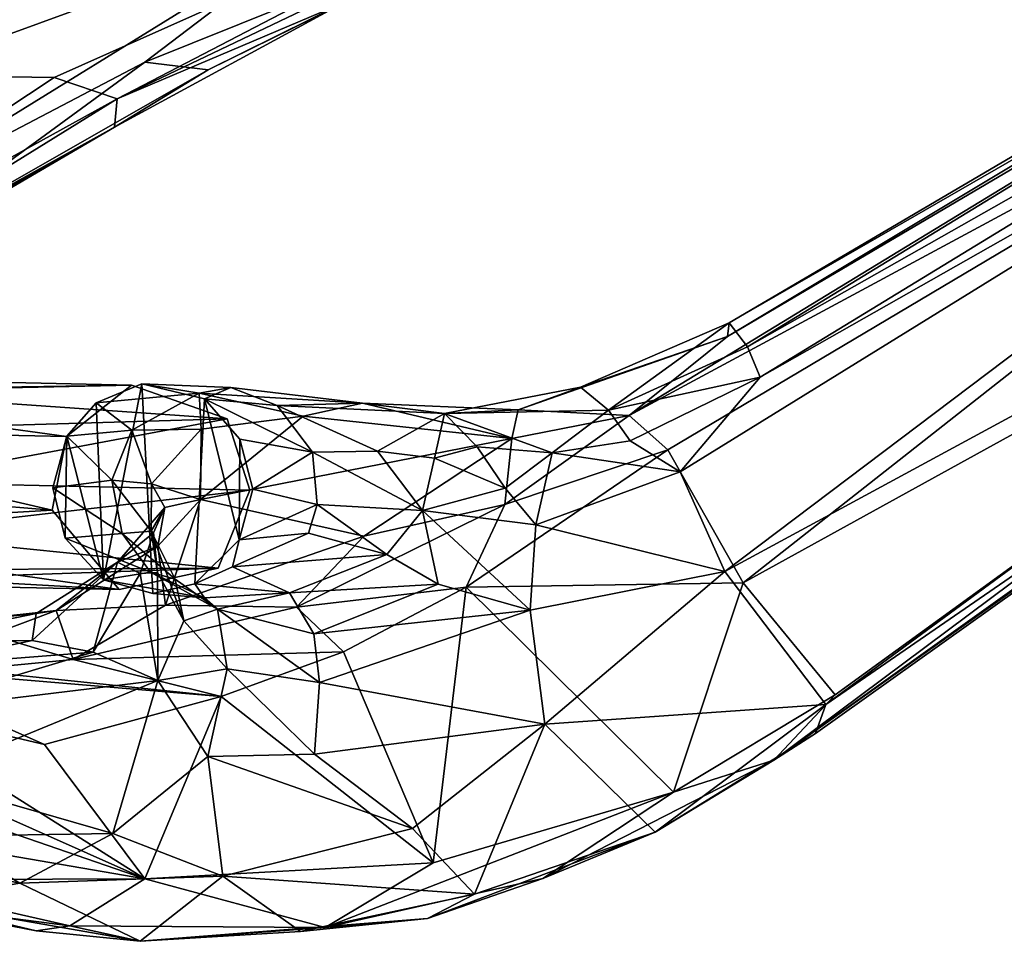
# Model space of a CAD drawing. Units: inches. Extents: x -89 to 75, y -48 to 98.
# Drawn here: x -28 to -24, y -31 to -27 of the extents above; entities that cross this region are included whole.
import ezdxf

# ---------------------------------------------------------------- set-up
doc = ezdxf.new("R2010")
doc.units = ezdxf.units.IN
doc.header["$MEASUREMENT"] = 0
for name, color, linetype in [('SEAT-BASE', 5, 'Continuous'), ('SEAT-CRADLE', 5, 'Continuous'), ('SEAT-SHELL', 5, 'Continuous')]:
    doc.layers.add(name, color=color, linetype=linetype)

# ---------------------------------------------------------------- blocks, each defined once
blk = doc.blocks.new('1KNN4SP_0T')
at = {"layer": 'SEAT-BASE'}
for points in [[(-3.5706, -9.1239, 21.7586), (-4.6779, -8.2476, 16.6174), (-4.8931, -8.3072, 16.6574)], [(-3.2233, -9.0758, 21.6766), (-4.4749, -8.3003, 16.5204), (-4.6779, -8.2476, 16.6174)], [(-3.2233, -9.0758, 21.6766), (-4.6779, -8.2476, 16.6174), (-3.5706, -9.1239, 21.7586)], [(-3.7821, -9.3618, 21.7744), (-4.8931, -8.3072, 16.6574), (-5.0531, -8.4663, 16.6705)], [(-3.5706, -9.1239, 21.7586), (-4.8931, -8.3072, 16.6574), (-3.7821, -9.3618, 21.7744)], [(-3.2233, -9.0758, 21.6766), (-4.3189, -8.4606, 16.4805), (-4.4749, -8.3003, 16.5204)], [(-3.7821, -9.3618, 21.7744), (-5.0531, -8.4663, 16.6705), (-5.1015, -8.6856, 16.7132)], [(-2.9447, -9.405, 21.5507), (-4.2513, -8.6871, 16.5055), (-4.3189, -8.4606, 16.4805)], [(-2.9447, -9.405, 21.5507), (-4.3189, -8.4606, 16.4805), (-3.2233, -9.0758, 21.6766)], [(-3.7821, -9.3618, 21.7744), (-5.1015, -8.6856, 16.7132), (-3.7081, -9.7956, 21.6843)], [(-3.7081, -9.7956, 21.6843), (-5.1015, -8.6856, 16.7132), (-5.0426, -8.9055, 16.7053)], [(-2.9447, -9.405, 21.5507), (-4.3214, -8.9057, 16.4765), (-4.2513, -8.6871, 16.5055)], [(-3.7081, -9.7956, 21.6843), (-5.0426, -8.9055, 16.7053), (-4.9028, -9.0598, 16.616)], [(-3.0155, -9.7141, 21.5185), (-4.4806, -9.0654, 16.5132), (-4.3214, -8.9057, 16.4765)], [(-3.0155, -9.7141, 21.5185), (-4.3214, -8.9057, 16.4765), (-2.9447, -9.405, 21.5507)], [(-3.2996, -9.9319, 21.5563), (-4.9028, -9.0598, 16.616), (-4.6938, -9.1211, 16.5678)], [(-3.7081, -9.7956, 21.6843), (-4.9028, -9.0598, 16.616), (-3.2996, -9.9319, 21.5563)], [(-3.2996, -9.9319, 21.5563), (-4.6938, -9.1211, 16.5678), (-4.4806, -9.0654, 16.5132)], [(-3.2996, -9.9319, 21.5563), (-4.4806, -9.0654, 16.5132), (-3.0155, -9.7141, 21.5185)]]:
    blk.add_3dface(points, dxfattribs=at)
for points, invisible_edges in [([(-3.2233, -9.0758, 21.6766), (-3.5706, -9.1239, 21.7586), (-2.9447, -9.405, 21.5507)], 2), ([(-2.9447, -9.405, 21.5507), (-3.5706, -9.1239, 21.7586), (-3.7821, -9.3618, 21.7744)], 13), ([(-2.9447, -9.405, 21.5507), (-3.7821, -9.3618, 21.7744), (-3.0155, -9.7141, 21.5185)], 3), ([(-3.0155, -9.7141, 21.5185), (-3.7821, -9.3618, 21.7744), (-3.7081, -9.7956, 21.6843)], 13), ([(-3.0155, -9.7141, 21.5185), (-3.7081, -9.7956, 21.6843), (-3.2996, -9.9319, 21.5563)], 1)]:
    blk.add_3dface(points, dxfattribs=dict(at, invisible_edges=invisible_edges))
at = {"layer": 'SEAT-CRADLE'}
for points in [[(-6.3572, -8.4275, 26.2537), (-4.2373, -10.9101, 25.4775), (-5.7694, -8.7631, 26.0556)], [(-5.9262, -9.4798, 26.023), (-4.2373, -10.9101, 25.4775), (-6.3572, -8.4275, 26.2537)], [(-4.2373, -10.9101, 25.4775), (-4.879, -9.6631, 25.6962), (-5.7694, -8.7631, 26.0556)], [(-3.1818, -9.0933, 21.6871), (-3.7441, -9.7277, 21.7171), (-3.3892, -9.0637, 21.7461)], [(-3.3892, -9.0637, 21.7461), (-3.7441, -9.7277, 21.7171), (-3.5692, -9.1223, 21.772)], [(-3.3175, -9.2408, 22.6287), (-3.3892, -9.0637, 21.7461), (-3.5692, -9.1223, 21.772)], [(-2.9916, -9.2505, 22.81), (-3.1818, -9.0933, 21.6871), (-3.3892, -9.0637, 21.7461)], [(-3.3892, -9.0637, 21.7461), (-3.3175, -9.2408, 22.6287), (-2.9916, -9.2505, 22.81)], [(-3.1818, -9.0933, 21.6871), (-3.5933, -9.8828, 21.6604), (-3.7441, -9.7277, 21.7171)], [(-2.9916, -9.2505, 22.81), (-2.8638, -9.2977, 22.4786), (-3.1818, -9.0933, 21.6871)], [(-3.1818, -9.0933, 21.6871), (-2.8638, -9.2977, 22.4786), (-2.9847, -9.2834, 21.5947)], [(-3.5692, -9.1223, 21.772), (-3.7441, -9.7277, 21.7171), (-3.7947, -9.493, 21.7757)], [(-3.5692, -9.1223, 21.772), (-3.7947, -9.493, 21.7757), (-3.7318, -9.2813, 21.7921)], [(-3.4985, -9.3808, 22.6357), (-3.5692, -9.1223, 21.772), (-3.7318, -9.2813, 21.7921)], [(-3.3175, -9.2408, 22.6287), (-3.5692, -9.1223, 21.772), (-3.4985, -9.3808, 22.6357)], [(-3.4985, -9.3808, 22.6357), (-3.3618, -9.4797, 23.3089), (-3.3175, -9.2408, 22.6287)], [(-3.3618, -9.4797, 23.3089), (-3.062, -9.3862, 23.4371), (-3.3175, -9.2408, 22.6287)], [(-2.9916, -9.2505, 22.81), (-3.3175, -9.2408, 22.6287), (-3.062, -9.3862, 23.4371)], [(-3.062, -9.3862, 23.4371), (-2.6616, -9.5591, 23.8794), (-2.9916, -9.2505, 22.81)], [(-2.9916, -9.2505, 22.81), (-2.4161, -9.6384, 23.8976), (-2.8638, -9.2977, 22.4786)], [(-2.9916, -9.2505, 22.81), (-2.6616, -9.5591, 23.8794), (-2.4161, -9.6384, 23.8976)], [(-3.576, -9.5987, 22.6561), (-3.7318, -9.2813, 21.7921), (-3.7947, -9.493, 21.7757)], [(-3.4985, -9.3808, 22.6357), (-3.7318, -9.2813, 21.7921), (-3.576, -9.5987, 22.6561)], [(-3.1619, -9.8733, 21.5428), (-3.4188, -9.9379, 21.6088), (-2.9847, -9.2834, 21.5947)], [(-3.1619, -9.8733, 21.5428), (-2.9847, -9.2834, 21.5947), (-2.9428, -9.5068, 21.5533)], [(-2.9847, -9.2834, 21.5947), (-2.7054, -9.7109, 22.4378), (-2.9428, -9.5068, 21.5533)], [(-2.9847, -9.2834, 21.5947), (-2.7339, -9.4632, 22.5151), (-2.7054, -9.7109, 22.4378)], [(-2.8638, -9.2977, 22.4786), (-2.7339, -9.4632, 22.5151), (-2.9847, -9.2834, 21.5947)], [(-2.7339, -9.4632, 22.5151), (-2.8638, -9.2977, 22.4786), (-2.4161, -9.6384, 23.8976)], [(-3.4649, -9.6515, 23.2639), (-3.4985, -9.3808, 22.6357), (-3.576, -9.5987, 22.6561)], [(-3.4649, -9.6515, 23.2639), (-3.3618, -9.4797, 23.3089), (-3.4985, -9.3808, 22.6357)], [(-3.3618, -9.4797, 23.3089), (-3.2168, -9.6426, 24.2132), (-3.062, -9.3862, 23.4371)], [(-3.2168, -9.6426, 24.2132), (-2.6616, -9.5591, 23.8794), (-3.062, -9.3862, 23.4371)], [(-5.254, -10.3169, 25.7706), (-4.2373, -10.9101, 25.4775), (-5.9262, -9.4798, 26.023)], [(-4.6138, -9.518, 24.631), (-4.5488, -9.4841, 24.7628), (-4.0628, -9.7057, 24.4981)], [(-3.9835, -9.7369, 24.8317), (-4.5488, -9.4841, 24.7628), (-4.2736, -9.6869, 25.0564)], [(-3.9835, -9.7369, 24.8317), (-4.0628, -9.7057, 24.4981), (-4.5488, -9.4841, 24.7628)], [(-3.3641, -9.5951, 23.8529), (-3.3618, -9.4797, 23.3089), (-3.4649, -9.6515, 23.2639)], [(-3.3641, -9.5951, 23.8529), (-3.2168, -9.6426, 24.2132), (-3.3618, -9.4797, 23.3089)], [(-2.7339, -9.4632, 22.5151), (-2.1392, -9.8534, 24.1419), (-2.465, -9.8471, 23.1597)], [(-2.7054, -9.7109, 22.4378), (-2.7339, -9.4632, 22.5151), (-2.465, -9.8471, 23.1597)], [(-2.4161, -9.6384, 23.8976), (-2.1392, -9.8534, 24.1419), (-2.7339, -9.4632, 22.5151)], [(-4.6362, -9.6287, 24.5476), (-4.6138, -9.518, 24.631), (-4.1358, -9.7951, 24.362)], [(-4.1358, -9.7951, 24.362), (-4.6138, -9.518, 24.631), (-4.0628, -9.7057, 24.4981)], [(-3.576, -9.5987, 22.6561), (-3.7947, -9.493, 21.7757), (-3.5558, -9.8009, 22.6627)], [(-3.5558, -9.8009, 22.6627), (-3.7947, -9.493, 21.7757), (-3.7441, -9.7277, 21.7171)], [(-3.1619, -9.8733, 21.5428), (-2.9428, -9.5068, 21.5533), (-3.003, -9.7167, 21.5321)], [(-3.003, -9.7167, 21.5321), (-2.9428, -9.5068, 21.5533), (-2.7054, -9.7109, 22.4378)], [(-4.879, -9.6631, 25.6962), (-4.3148, -10.2026, 25.527), (-4.7912, -9.54, 25.5526)], [(-4.4432, -9.7591, 25.4032), (-4.7912, -9.54, 25.5526), (-3.5651, -10.4083, 25.31)], [(-4.7912, -9.54, 25.5526), (-4.3148, -10.2026, 25.527), (-3.5651, -10.4083, 25.31)], [(-1.9463, -10.0892, 24.9006), (-2.6616, -9.5591, 23.8794), (-3.2168, -9.6426, 24.2132)], [(-1.9463, -10.0892, 24.9006), (-2.4161, -9.6384, 23.8976), (-2.6616, -9.5591, 23.8794)], [(-3.3641, -9.5951, 23.8529), (-3.6552, -9.6922, 24.2298), (-3.4725, -9.7208, 24.4558)], [(-3.6552, -9.6922, 24.2298), (-3.3641, -9.5951, 23.8529), (-3.4605, -9.6626, 23.8171)], [(-3.4801, -9.8794, 23.2364), (-3.576, -9.5987, 22.6561), (-3.5558, -9.8009, 22.6627)], [(-3.4649, -9.6515, 23.2639), (-3.576, -9.5987, 22.6561), (-3.4801, -9.8794, 23.2364)], [(-3.4725, -9.7208, 24.4558), (-3.2168, -9.6426, 24.2132), (-3.3641, -9.5951, 23.8529)], [(-3.4605, -9.6626, 23.8171), (-3.3641, -9.5951, 23.8529), (-3.4649, -9.6515, 23.2639)], [(-4.8076, -9.7571, 24.5886), (-4.6362, -9.6287, 24.5476), (-3.9373, -9.9698, 24.2083)], [(-3.9373, -9.9698, 24.2083), (-4.6362, -9.6287, 24.5476), (-4.1358, -9.7951, 24.362)], [(-3.2168, -9.6426, 24.2132), (-3.5721, -9.953, 24.9984), (-2.699, -10.1284, 24.9878)], [(-3.4725, -9.7208, 24.4558), (-3.5721, -9.953, 24.9984), (-3.2168, -9.6426, 24.2132)], [(-3.4649, -9.6515, 23.2639), (-3.4801, -9.8794, 23.2364), (-3.5391, -10.0503, 23.7231)], [(-3.5302, -9.8166, 23.7426), (-3.4649, -9.6515, 23.2639), (-3.5391, -10.0503, 23.7231)], [(-3.4605, -9.6626, 23.8171), (-3.4649, -9.6515, 23.2639), (-3.5302, -9.8166, 23.7426)], [(-1.9463, -10.0892, 24.9006), (-3.2168, -9.6426, 24.2132), (-2.699, -10.1284, 24.9878)], [(-2.1392, -9.8534, 24.1419), (-2.4161, -9.6384, 23.8976), (-1.8621, -9.998, 24.7035)], [(-1.8621, -9.998, 24.7035), (-2.4161, -9.6384, 23.8976), (-1.9463, -10.0892, 24.9006)], [(-4.2373, -10.9101, 25.4775), (-4.3148, -10.2026, 25.527), (-4.879, -9.6631, 25.6962)], [(-4.2736, -9.6869, 25.0564), (-4.4432, -9.7591, 25.4032), (-4.0265, -9.9538, 25.2843)], [(-3.9835, -9.7369, 24.8317), (-4.2736, -9.6869, 25.0564), (-4.0265, -9.9538, 25.2843)], [(-3.9373, -9.9698, 24.2083), (-4.1358, -9.7951, 24.362), (-3.6552, -9.6922, 24.2298)], [(-4.1358, -9.7951, 24.362), (-4.0628, -9.7057, 24.4981), (-3.6552, -9.6922, 24.2298)], [(-3.6552, -9.6922, 24.2298), (-4.0628, -9.7057, 24.4981), (-3.9835, -9.7369, 24.8317)], [(-3.4725, -9.7208, 24.4558), (-3.6552, -9.6922, 24.2298), (-3.9835, -9.7369, 24.8317)], [(-3.9373, -9.9698, 24.2083), (-3.6552, -9.6922, 24.2298), (-3.5973, -9.7831, 23.9343)], [(-3.5973, -9.7831, 23.9343), (-3.6552, -9.6922, 24.2298), (-3.4605, -9.6626, 23.8171)], [(-3.5302, -9.8166, 23.7426), (-3.5973, -9.7831, 23.9343), (-3.4605, -9.6626, 23.8171)], [(-3.5721, -9.953, 24.9984), (-3.4725, -9.7208, 24.4558), (-3.9835, -9.7369, 24.8317)], [(-3.5558, -9.8009, 22.6627), (-3.7441, -9.7277, 21.7171), (-3.4133, -10.0109, 22.648)], [(-3.4133, -10.0109, 22.648), (-3.7441, -9.7277, 21.7171), (-3.5933, -9.8828, 21.6604)], [(-2.7998, -9.9117, 22.4148), (-3.1619, -9.8733, 21.5428), (-3.003, -9.7167, 21.5321)], [(-2.7998, -9.9117, 22.4148), (-3.003, -9.7167, 21.5321), (-2.7054, -9.7109, 22.4378)], [(-2.7054, -9.7109, 22.4378), (-2.4282, -10.16, 23.4073), (-2.7998, -9.9117, 22.4148)], [(-2.7054, -9.7109, 22.4378), (-2.465, -9.8471, 23.1597), (-2.4282, -10.16, 23.4073)], [(-4.8409, -10.0591, 24.7245), (-4.8076, -9.7571, 24.5886), (-3.7629, -10.2129, 24.1315)], [(-3.7629, -10.2129, 24.1315), (-4.8076, -9.7571, 24.5886), (-3.9373, -9.9698, 24.2083)], [(-4.4432, -9.7591, 25.4032), (-3.5651, -10.4083, 25.31), (-4.0265, -9.9538, 25.2843)], [(-3.9835, -9.7369, 24.8317), (-4.0265, -9.9538, 25.2843), (-3.5721, -9.953, 24.9984)], [(-3.7629, -10.2129, 24.1315), (-3.9373, -9.9698, 24.2083), (-3.5973, -9.7831, 23.9343)], [(-3.7629, -10.2129, 24.1315), (-3.5973, -9.7831, 23.9343), (-3.5302, -9.8166, 23.7426)], [(-3.5391, -10.0503, 23.7231), (-3.7629, -10.2129, 24.1315), (-3.5302, -9.8166, 23.7426)], [(-3.5558, -9.8009, 22.6627), (-3.4133, -10.0109, 22.648), (-3.3913, -10.0803, 23.2244)], [(-3.4801, -9.8794, 23.2364), (-3.5558, -9.8009, 22.6627), (-3.3913, -10.0803, 23.2244)], [(-2.1392, -9.8534, 24.1419), (-2.2713, -9.9956, 23.5602), (-2.465, -9.8471, 23.1597)], [(-2.465, -9.8471, 23.1597), (-2.2713, -9.9956, 23.5602), (-2.4282, -10.16, 23.4073)], [(-2.1392, -9.8534, 24.1419), (-2.0904, -10.0452, 23.8758), (-2.2713, -9.9956, 23.5602)], [(-2.1392, -9.8534, 24.1419), (-1.5847, -10.0503, 24.6646), (-1.5327, -10.1941, 24.2708)], [(-2.0904, -10.0452, 23.8758), (-2.1392, -9.8534, 24.1419), (-1.8303, -10.2294, 24.0186)], [(-1.8621, -9.998, 24.7035), (-1.5847, -10.0503, 24.6646), (-2.1392, -9.8534, 24.1419)], [(-1.8303, -10.2294, 24.0186), (-2.1392, -9.8534, 24.1419), (-1.5327, -10.1941, 24.2708)], [(-3.4133, -10.0109, 22.648), (-3.5933, -9.8828, 21.6604), (-3.4188, -9.9379, 21.6088)], [(-3.4801, -9.8794, 23.2364), (-3.3913, -10.0803, 23.2244), (-3.5391, -10.0503, 23.7231)], [(-3.1619, -9.8733, 21.5428), (-3.2441, -9.9576, 21.7694), (-3.4188, -9.9379, 21.6088)], [(-3.2441, -9.9576, 21.7694), (-3.1619, -9.8733, 21.5428), (-2.894, -9.9985, 22.4016)], [(-2.894, -9.9985, 22.4016), (-3.1619, -9.8733, 21.5428), (-2.7998, -9.9117, 22.4148)], [(-3.4188, -9.9379, 21.6088), (-3.0914, -10.1752, 22.8787), (-3.4133, -10.0109, 22.648)], [(-3.0914, -10.1752, 22.8787), (-3.4188, -9.9379, 21.6088), (-3.2441, -9.9576, 21.7694)], [(-2.894, -9.9985, 22.4016), (-2.7998, -9.9117, 22.4148), (-2.6536, -10.2448, 23.2723)], [(-2.7998, -9.9117, 22.4148), (-2.4282, -10.16, 23.4073), (-2.6536, -10.2448, 23.2723)], [(-4.0265, -9.9538, 25.2843), (-3.0974, -10.2421, 25.1457), (-3.5721, -9.953, 24.9984)], [(-4.0265, -9.9538, 25.2843), (-3.5651, -10.4083, 25.31), (-3.0217, -10.5075, 25.2084)], [(-4.0265, -9.9538, 25.2843), (-3.0217, -10.5075, 25.2084), (-3.0974, -10.2421, 25.1457)], [(-3.0974, -10.2421, 25.1457), (-2.699, -10.1284, 24.9878), (-3.5721, -9.953, 24.9984)], [(-2.894, -9.9985, 22.4016), (-2.6536, -10.2448, 23.2723), (-3.2441, -9.9576, 21.7694)], [(-3.2441, -9.9576, 21.7694), (-2.6536, -10.2448, 23.2723), (-3.0914, -10.1752, 22.8787)], [(-3.0914, -10.1752, 22.8787), (-3.3913, -10.0803, 23.2244), (-3.4133, -10.0109, 22.648)], [(-2.4282, -10.16, 23.4073), (-2.2713, -9.9956, 23.5602), (-2.0781, -10.2561, 23.8346)], [(-2.2713, -9.9956, 23.5602), (-2.0904, -10.0452, 23.8758), (-2.0781, -10.2561, 23.8346)], [(-1.4676, -10.2585, 25.1327), (-1.8621, -9.998, 24.7035), (-1.9463, -10.0892, 24.9006)], [(-0.9378, -10.1809, 25.1221), (-1.8621, -9.998, 24.7035), (-1.4676, -10.2585, 25.1327)], [(-1.5847, -10.0503, 24.6646), (-1.8621, -9.998, 24.7035), (-0.9378, -10.1809, 25.1221)], [(-4.8859, -10.3176, 24.9572), (-4.8409, -10.0591, 24.7245), (-4.2571, -10.6753, 24.7239)], [(-4.2571, -10.6753, 24.7239), (-4.8409, -10.0591, 24.7245), (-3.7629, -10.2129, 24.1315)], [(-3.5391, -10.0503, 23.7231), (-3.4831, -10.3188, 23.8647), (-3.7629, -10.2129, 24.1315)], [(-3.3913, -10.0803, 23.2244), (-3.4831, -10.3188, 23.8647), (-3.5391, -10.0503, 23.7231)], [(-2.0781, -10.2561, 23.8346), (-2.0904, -10.0452, 23.8758), (-1.8303, -10.2294, 24.0186)], [(-0.9378, -10.1809, 25.1221), (-0.9027, -10.1347, 24.9275), (-1.5847, -10.0503, 24.6646)], [(-1.5847, -10.0503, 24.6646), (-0.9027, -10.1347, 24.9275), (-1.5327, -10.1941, 24.2708)], [(-3.1753, -10.5685, 23.9641), (-3.4831, -10.3188, 23.8647), (-3.3913, -10.0803, 23.2244)], [(-3.0919, -10.3775, 23.5694), (-3.3913, -10.0803, 23.2244), (-3.0914, -10.1752, 22.8787)], [(-3.1753, -10.5685, 23.9641), (-3.3913, -10.0803, 23.2244), (-3.0919, -10.3775, 23.5694)], [(-1.9463, -10.0892, 24.9006), (-2.699, -10.1284, 24.9878), (-2.1138, -10.3162, 25.1219)], [(-1.4676, -10.2585, 25.1327), (-1.9463, -10.0892, 24.9006), (-2.1138, -10.3162, 25.1219)], [(-3.0974, -10.2421, 25.1457), (-2.1138, -10.3162, 25.1219), (-2.699, -10.1284, 24.9878)], [(-0.9027, -10.1347, 24.9275), (-0.8877, -10.2611, 24.4444), (-1.5327, -10.1941, 24.2708)], [(-0.9378, -10.1809, 25.1221), (4.073, -10.1361, 25.5939), (-0.9027, -10.1347, 24.9275)], [(-0.9378, -10.1809, 25.1221), (3.7151, -10.1784, 25.7015), (4.073, -10.1361, 25.5939)], [(-0.9027, -10.1347, 24.9275), (3.9707, -10.181, 25.3077), (-0.8877, -10.2611, 24.4444)], [(-0.9027, -10.1347, 24.9275), (4.073, -10.1361, 25.5939), (3.9707, -10.181, 25.3077)], [(-2.5302, -10.4641, 23.7264), (-3.0919, -10.3775, 23.5694), (-3.0914, -10.1752, 22.8787)], [(-3.0914, -10.1752, 22.8787), (-2.6536, -10.2448, 23.2723), (-2.5302, -10.4641, 23.7264)], [(-2.6536, -10.2448, 23.2723), (-2.4282, -10.16, 23.4073), (-2.5302, -10.4641, 23.7264)], [(-2.5302, -10.4641, 23.7264), (-2.4282, -10.16, 23.4073), (-2.25, -10.7572, 24.1762)], [(-2.4282, -10.16, 23.4073), (-2.0444, -10.457, 23.9589), (-2.25, -10.7572, 24.1762)], [(-2.0781, -10.2561, 23.8346), (-2.0444, -10.457, 23.9589), (-2.4282, -10.16, 23.4073)], [(-1.8303, -10.2294, 24.0186), (-1.5327, -10.1941, 24.2708), (-1.5196, -10.353, 24.1393)], [(-1.5196, -10.353, 24.1393), (-1.5327, -10.1941, 24.2708), (-0.9064, -10.4003, 24.2706)], [(-1.5327, -10.1941, 24.2708), (-0.8877, -10.2611, 24.4444), (-0.9064, -10.4003, 24.2706)], [(-1.4676, -10.2585, 25.1327), (3.7151, -10.1784, 25.7015), (-0.9378, -10.1809, 25.1221)], [(-1.4676, -10.2585, 25.1327), (3.5314, -10.4467, 25.7868), (3.7151, -10.1784, 25.7015)], [(-0.8877, -10.2611, 24.4444), (3.9707, -10.181, 25.3077), (3.4098, -10.3307, 24.9586)], [(-4.7032, -10.6563, 25.0862), (-5.1772, -10.2277, 25.211), (-4.8859, -10.3176, 24.9572)], [(-5.1772, -10.2277, 25.211), (-4.7032, -10.6563, 25.0862), (-5.134, -10.4939, 25.4695)], [(-4.3148, -10.2026, 25.527), (-4.2373, -10.9101, 25.4775), (-3.5651, -10.4083, 25.31)], [(-3.7428, -10.5979, 24.3415), (-4.2571, -10.6753, 24.7239), (-3.7629, -10.2129, 24.1315)], [(-3.4831, -10.3188, 23.8647), (-3.7428, -10.5979, 24.3415), (-3.7629, -10.2129, 24.1315)], [(-2.0781, -10.2561, 23.8346), (-1.8303, -10.2294, 24.0186), (-2.0444, -10.457, 23.9589)], [(-2.0444, -10.457, 23.9589), (-1.8303, -10.2294, 24.0186), (-1.4024, -10.5738, 24.2234)], [(-1.8303, -10.2294, 24.0186), (-1.5196, -10.353, 24.1393), (-1.4024, -10.5738, 24.2234)], [(-2.4336, -10.5354, 25.1594), (-2.1138, -10.3162, 25.1219), (-3.0974, -10.2421, 25.1457)], [(-3.0974, -10.2421, 25.1457), (-3.0217, -10.5075, 25.2084), (-2.4336, -10.5354, 25.1594)], [(-2.1138, -10.3162, 25.1219), (-1.4004, -10.4676, 25.1885), (-1.4676, -10.2585, 25.1327)], [(-1.4004, -10.4676, 25.1885), (3.5314, -10.4467, 25.7868), (-1.4676, -10.2585, 25.1327)], [(-0.8877, -10.2611, 24.4444), (3.4098, -10.3307, 24.9586), (-0.9064, -10.4003, 24.2706)], [(-5.2091, -10.4573, 25.6447), (-4.6124, -10.9214, 25.524), (-5.254, -10.3169, 25.7706)], [(-5.254, -10.3169, 25.7706), (-4.6124, -10.9214, 25.524), (-4.2373, -10.9101, 25.4775)], [(-4.7032, -10.6563, 25.0862), (-4.8859, -10.3176, 24.9572), (-4.2571, -10.6753, 24.7239)], [(-3.7428, -10.5979, 24.3415), (-3.4831, -10.3188, 23.8647), (-3.348, -10.8197, 24.3676)], [(-3.348, -10.8197, 24.3676), (-3.4831, -10.3188, 23.8647), (-3.1753, -10.5685, 23.9641)], [(-2.1138, -10.3162, 25.1219), (-2.4336, -10.5354, 25.1594), (-1.4004, -10.4676, 25.1885)], [(-1.5196, -10.353, 24.1393), (-0.9064, -10.4003, 24.2706), (-1.4024, -10.5738, 24.2234)], [(-0.9064, -10.4003, 24.2706), (3.4098, -10.3307, 24.9586), (3.4581, -10.4685, 24.92)], [(-3.1753, -10.5685, 23.9641), (-3.0919, -10.3775, 23.5694), (-2.25, -10.7572, 24.1762)], [(-2.25, -10.7572, 24.1762), (-3.0919, -10.3775, 23.5694), (-2.5302, -10.4641, 23.7264)], [(3.4581, -10.4685, 24.92), (-1.4024, -10.5738, 24.2234), (-0.9064, -10.4003, 24.2706)], [(-4.2373, -10.9101, 25.4775), (-3.1483, -11.473, 25.2166), (-3.5651, -10.4083, 25.31)], [(-3.5651, -10.4083, 25.31), (-3.1483, -11.473, 25.2166), (-3.0217, -10.5075, 25.2084)], [(-5.2091, -10.4573, 25.6447), (-4.7463, -10.8661, 25.4797), (-4.6124, -10.9214, 25.524)], [(-5.2091, -10.4573, 25.6447), (-5.134, -10.4939, 25.4695), (-4.7463, -10.8661, 25.4797)], [(-1.411, -11.1157, 25.203), (-1.4004, -10.4676, 25.1885), (-2.4336, -10.5354, 25.1594)], [(-2.25, -10.7572, 24.1762), (-2.0444, -10.457, 23.9589), (-1.4536, -11.0352, 24.5048)], [(-2.0444, -10.457, 23.9589), (-1.4024, -10.5738, 24.2234), (-1.4536, -11.0352, 24.5048)], [(3.7092, -11.2183, 25.4656), (-1.4536, -11.0352, 24.5048), (3.4581, -10.4685, 24.92)], [(-1.4536, -11.0352, 24.5048), (-1.4024, -10.5738, 24.2234), (3.4581, -10.4685, 24.92)], [(3.5314, -10.4467, 25.7868), (-1.411, -11.1157, 25.203), (3.5654, -11.2561, 25.7785)], [(-1.4004, -10.4676, 25.1885), (-1.411, -11.1157, 25.203), (3.5314, -10.4467, 25.7868)], [(-5.134, -10.4939, 25.4695), (-4.7032, -10.6563, 25.0862), (-4.3885, -11.1288, 25.3485)], [(-4.3885, -11.1288, 25.3485), (-4.7463, -10.8661, 25.4797), (-5.134, -10.4939, 25.4695)], [(-3.0217, -10.5075, 25.2084), (-3.1483, -11.473, 25.2166), (-2.4336, -10.5354, 25.1594)], [(-3.348, -10.8197, 24.3676), (-3.1753, -10.5685, 23.9641), (-2.4415, -11.2058, 24.5365)], [(-2.4415, -11.2058, 24.5365), (-3.1753, -10.5685, 23.9641), (-2.25, -10.7572, 24.1762)], [(-3.1483, -11.473, 25.2166), (-2.1165, -11.7315, 25.1285), (-2.4336, -10.5354, 25.1594)], [(-2.4336, -10.5354, 25.1594), (-2.1165, -11.7315, 25.1285), (-1.411, -11.1157, 25.203)], [(-3.9468, -11.0687, 24.8382), (-4.2571, -10.6753, 24.7239), (-3.7428, -10.5979, 24.3415)], [(-3.7428, -10.5979, 24.3415), (-3.1493, -11.3026, 24.6764), (-3.9468, -11.0687, 24.8382)], [(-3.1493, -11.3026, 24.6764), (-3.7428, -10.5979, 24.3415), (-3.348, -10.8197, 24.3676)], [(-4.3885, -11.1288, 25.3485), (-4.7032, -10.6563, 25.0862), (-3.9468, -11.0687, 24.8382)], [(-3.9468, -11.0687, 24.8382), (-4.7032, -10.6563, 25.0862), (-4.2571, -10.6753, 24.7239)], [(-2.4415, -11.2058, 24.5365), (-2.25, -10.7572, 24.1762), (-1.4536, -11.0352, 24.5048)], [(-3.1493, -11.3026, 24.6764), (-3.348, -10.8197, 24.3676), (-2.4415, -11.2058, 24.5365)], [(-4.6124, -10.9214, 25.524), (-4.7463, -10.8661, 25.4797), (-4.3885, -11.1288, 25.3485)], [(-4.6124, -10.9214, 25.524), (-3.6827, -11.4757, 25.2593), (-4.2373, -10.9101, 25.4775)], [(-4.6124, -10.9214, 25.524), (-4.3885, -11.1288, 25.3485), (-3.6827, -11.4757, 25.2593)], [(-4.2373, -10.9101, 25.4775), (-3.6827, -11.4757, 25.2593), (-3.1483, -11.473, 25.2166)], [(-4.3885, -11.1288, 25.3485), (-3.9468, -11.0687, 24.8382), (-3.7817, -11.4378, 25.1099)], [(-3.9468, -11.0687, 24.8382), (-3.0645, -11.6758, 24.9621), (-3.7817, -11.4378, 25.1099)], [(-3.1493, -11.3026, 24.6764), (-3.0645, -11.6758, 24.9621), (-3.9468, -11.0687, 24.8382)], [(-1.371, -11.7387, 24.9432), (-2.4415, -11.2058, 24.5365), (-1.4536, -11.0352, 24.5048)], [(-1.371, -11.7387, 24.9432), (-1.4536, -11.0352, 24.5048), (3.7092, -11.2183, 25.4656)], [(-3.6827, -11.4757, 25.2593), (-4.3885, -11.1288, 25.3485), (-3.2896, -11.664, 25.1136)], [(-4.3885, -11.1288, 25.3485), (-3.7817, -11.4378, 25.1099), (-3.2896, -11.664, 25.1136)], [(-2.1165, -11.7315, 25.1285), (-1.3159, -11.7234, 25.1706), (-1.411, -11.1157, 25.203)], [(3.5654, -11.2561, 25.7785), (-1.411, -11.1157, 25.203), (-1.3159, -11.7234, 25.1706)], [(-3.0645, -11.6758, 24.9621), (-3.1493, -11.3026, 24.6764), (-2.4415, -11.2058, 24.5365)], [(-2.2709, -11.8378, 25.0111), (-3.0645, -11.6758, 24.9621), (-2.4415, -11.2058, 24.5365)], [(-2.4415, -11.2058, 24.5365), (-1.371, -11.7387, 24.9432), (-2.2709, -11.8378, 25.0111)], [(3.3963, -11.3977, 25.618), (-1.371, -11.7387, 24.9432), (3.7092, -11.2183, 25.4656)], [(3.5654, -11.2561, 25.7785), (-1.3159, -11.7234, 25.1706), (-1.682, -11.8304, 25.0746)], [(-1.682, -11.8304, 25.0746), (3.5371, -11.3691, 25.7201), (3.5654, -11.2561, 25.7785)], [(-1.682, -11.8304, 25.0746), (3.3963, -11.3977, 25.618), (3.5371, -11.3691, 25.7201)], [(-1.4716, -11.8233, 25.0367), (3.3963, -11.3977, 25.618), (-1.682, -11.8304, 25.0746)], [(-1.4716, -11.8233, 25.0367), (-1.371, -11.7387, 24.9432), (3.3963, -11.3977, 25.618)], [(-3.0645, -11.6758, 24.9621), (-3.2896, -11.664, 25.1136), (-3.7817, -11.4378, 25.1099)], [(-3.1483, -11.473, 25.2166), (-3.6827, -11.4757, 25.2593), (-2.1165, -11.7315, 25.1285)], [(-2.1165, -11.7315, 25.1285), (-3.6827, -11.4757, 25.2593), (-2.7803, -11.7661, 25.0982)], [(-3.6827, -11.4757, 25.2593), (-3.2896, -11.664, 25.1136), (-2.7803, -11.7661, 25.0982)], [(-3.2896, -11.664, 25.1136), (-3.0645, -11.6758, 24.9621), (-2.2709, -11.8378, 25.0111)], [(-2.7803, -11.7661, 25.0982), (-3.2896, -11.664, 25.1136), (-2.2709, -11.8378, 25.0111)], [(-1.682, -11.8304, 25.0746), (-2.1165, -11.7315, 25.1285), (-2.7803, -11.7661, 25.0982)], [(-1.371, -11.7387, 24.9432), (-1.4716, -11.8233, 25.0367), (-2.2709, -11.8378, 25.0111)], [(-1.3159, -11.7234, 25.1706), (-2.1165, -11.7315, 25.1285), (-1.682, -11.8304, 25.0746)], [(-2.7803, -11.7661, 25.0982), (-2.2709, -11.8378, 25.0111), (-1.682, -11.8304, 25.0746)], [(-2.2709, -11.8378, 25.0111), (-1.4716, -11.8233, 25.0367), (-1.682, -11.8304, 25.0746)]]:
    blk.add_3dface(points, dxfattribs=at)
for points, invisible_edges in [([(-2.9847, -9.2834, 21.5947), (-3.5933, -9.8828, 21.6604), (-3.1818, -9.0933, 21.6871)], 1), ([(-2.9847, -9.2834, 21.5947), (-3.4188, -9.9379, 21.6088), (-3.5933, -9.8828, 21.6604)], 12)]:
    blk.add_3dface(points, dxfattribs=dict(at, invisible_edges=invisible_edges))
at = {"layer": 'SEAT-SHELL', "invisible_edges": 2}
blk.add_3dface([(-2.0894, -6.6826, 16.903), (-3.7271, -6.0932, 16.6721), (-3.414, -7.4358, 17.1167)], dxfattribs=at)
at = {"layer": 'SEAT-SHELL'}
for points in [[(-2.3548, -6.6653, 16.6403), (-1.4205, -7.7967, 17.06), (-3.9303, -7.8506, 16.9889)], [(-3.414, -7.4358, 17.1167), (0.5486, -8.1661, 17.4721), (-2.0894, -6.6826, 16.903)], [(-5.4333, -7.9199, 17.1663), (-2.8427, -7.7828, 17.2269), (-3.414, -7.4358, 17.1167)], [(-3.414, -7.4358, 17.1167), (-2.8427, -7.7828, 17.2269), (0.5486, -8.1661, 17.4721)], [(-2.6583, -7.9972, 17.2548), (-2.8427, -7.7828, 17.2269), (-5.4333, -7.9199, 17.1663)], [(-3.9303, -7.8506, 16.9889), (-1.4205, -7.7967, 17.06), (-2.4775, -7.9222, 17.0857)], [(0.5486, -8.1661, 17.4721), (-2.8427, -7.7828, 17.2269), (-2.6583, -7.9972, 17.2548)], [(-1.4205, -7.7967, 17.06), (-0.5438, -8.214, 17.3077), (-2.4775, -7.9222, 17.0857)], [(-3.9303, -7.8506, 16.9889), (-2.4775, -7.9222, 17.0857), (-3.9148, -8.0646, 17.0951)], [(-2.6583, -7.9972, 17.2548), (-5.4333, -7.9199, 17.1663), (-5.419, -8.0589, 17.1436)], [(-3.9148, -8.0646, 17.0951), (-2.4775, -7.9222, 17.0857), (-2.2625, -8.0873, 17.1942)], [(-2.4775, -7.9222, 17.0857), (-0.5438, -8.214, 17.3077), (-2.2625, -8.0873, 17.1942)], [(-5.419, -8.0589, 17.1436), (-2.7291, -8.0943, 17.2183), (-2.6583, -7.9972, 17.2548)], [(-2.6583, -7.9972, 17.2548), (-2.7291, -8.0943, 17.2183), (-1.6199, -8.1332, 17.297)], [(-0.2694, -8.2038, 17.4195), (0.5486, -8.1661, 17.4721), (-2.6583, -7.9972, 17.2548)], [(-1.6199, -8.1332, 17.297), (-0.2694, -8.2038, 17.4195), (-2.6583, -7.9972, 17.2548)], [(-5.6806, -8.0881, 17.1071), (-5.789, -8.0446, 17.0504), (-2.7291, -8.0943, 17.2183)], [(-5.789, -8.0446, 17.0504), (-3.9148, -8.0646, 17.0951), (-2.7291, -8.0943, 17.2183)], [(-2.7291, -8.0943, 17.2183), (-5.419, -8.0589, 17.1436), (-5.6806, -8.0881, 17.1071)], [(-3.9148, -8.0646, 17.0951), (-2.2625, -8.0873, 17.1942), (-2.7291, -8.0943, 17.2183)], [(-2.7291, -8.0943, 17.2183), (-2.2625, -8.0873, 17.1942), (-1.6199, -8.1332, 17.297)], [(-2.2625, -8.0873, 17.1942), (-0.5438, -8.214, 17.3077), (-1.6199, -8.1332, 17.297)]]:
    blk.add_3dface(points, dxfattribs=at)

msp = doc.modelspace()

# ---------------------------------------------------------------- block references
at = {"rotation": 30.49115781858475}
msp.add_blockref('1KNN4SP_0T', (-29.3561, -19.0858), dxfattribs=at)

doc.saveas('drawing.dxf')
